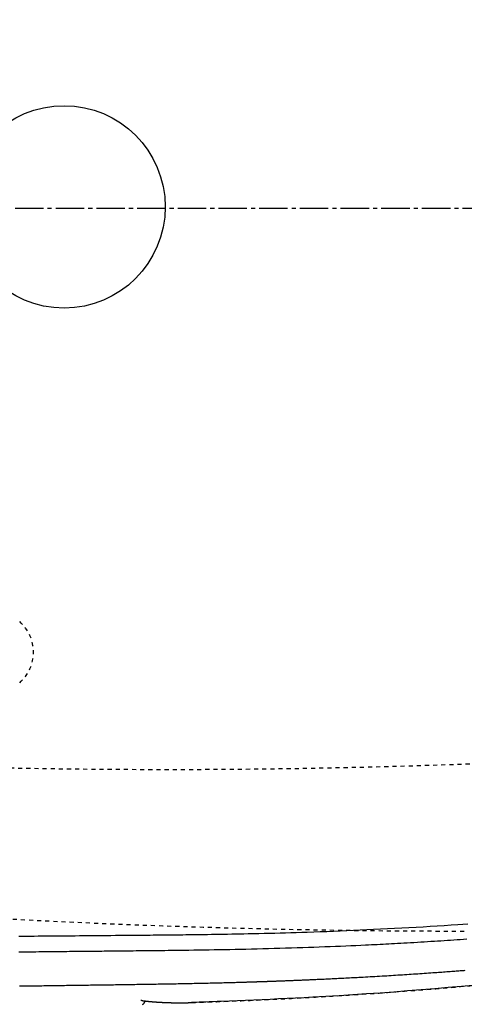
# Model space of a CAD drawing. Extents: x -20 to 1980, y 85 to 2885.
# Drawn here: x 665 to 774, y 2332 to 2573 of the extents above; entities that cross this region are included whole.
import ezdxf
from ezdxf.enums import TextEntityAlignment as Align

# ---------------------------------------------------------------- set-up
doc = ezdxf.new("R2010")
doc.units = 0
doc.header["$MEASUREMENT"] = 0
doc.linetypes.add('EXLTYPE2', pattern=[2, 1, -1])
doc.linetypes.add('EXLTYPE3', pattern=[10, 7, -1, 1, -1])
doc.layers.get('0').update_dxf_attribs({"linetype": 'CONTINUOUS'})
for name, color, linetype in [('便器', 7, 'CONTINUOUS'), ('便座', 7, 'CONTINUOUS'), ('寸法', 7, 'CONTINUOUS')]:
    doc.layers.add(name, color=color, linetype=linetype)
doc.styles.add('EXCADDIM2', font='monotxt', dxfattribs={"width": 0.84, "bigfont": 'extfont'})
doc.styles.add('EXCADSTD', font='monotxt', dxfattribs={"bigfont": 'extfont'})
doc.styles.get("Standard").update_dxf_attribs({"font": 'monotxt', "bigfont": 'extfont'})
doc.dimstyles.get("Standard").update_dxf_attribs({"dimtxt": 0.18, "dimasz": 0.18, "dimexe": 0.18, "dimexo": 0.0625, "dimgap": 0.09, "dimtad": 0, "dimtih": 1, "dimtoh": 1, "dimdec": 4, "dimzin": 0, "dimtxsty": 'STANDARD', "dimcen": 0.09, "dimazin": 3, "dimtfac": 1, "dimtdec": 4, "dimtmove": 0, "dimatfit": 3, "dimtolj": 1, "dimtzin": 0})

# ---------------------------------------------------------------- blocks, each defined once
blk = doc.blocks.new('*D20')
at = {"layer": '寸法', "color": 3, "linetype": 'CONTINUOUS'}
for p, q in [((1059.427395, 2522), (1059.427395, 2097)), ((336.5, 2112), (306.5, 2107)), ((1059.427395, 2107), (1029.427395, 2112)), ((1059.427395, 2107), (306.5, 2107)), ((306.5, 2107), (336.5, 2102)), ((1029.427395, 2102), (1059.427395, 2107))]:
    blk.add_line(p, q, dxfattribs=at)
at = {"layer": '寸法', "color": 2, "linetype": 'CONTINUOUS', "style": 'EXCADSTD', "width": 0.84}
blk.add_text('755', height=40, dxfattribs=at).set_placement((682.963698, 2110.5), align=Align.CENTER)
blk = doc.blocks.new('_EX_NORM')
at = {"color": 0, "linetype": 'CONTINUOUS'}
for q in [(-1, 0.166667), (-1, 0), (-1, -0.166667)]:
    blk.add_line((0, 0), q, dxfattribs=at)
blk = doc.blocks.new('*D21')
at = {"layer": '寸法', "color": 3, "linetype": 'CONTINUOUS'}
for p, q in [((359.427395, 2531.999984), (359.427395, 2793)), ((1059.427395, 2532), (1059.427395, 2793)), ((389.427395, 2788), (359.427395, 2783)), ((1059.427395, 2783), (1029.427395, 2788)), ((1059.427395, 2783), (359.427395, 2783)), ((359.427395, 2783), (389.427395, 2778)), ((1029.427395, 2778), (1059.427395, 2783))]:
    blk.add_line(p, q, dxfattribs=at)
at = {"layer": '寸法', "color": 2, "linetype": 'CONTINUOUS', "style": 'EXCADSTD', "width": 0.84}
blk.add_text('700', height=40, dxfattribs=at).set_placement((709.427395, 2786.5), align=Align.CENTER)
blk = doc.blocks.new('*D27')
at = {"layer": '寸法', "color": 3, "linetype": 'CONTINUOUS'}
for p, q in [((323.505218, 2519.999984), (323.505218, 2158)), ((1059.427395, 2520), (1059.427395, 2158)), ((353.505218, 2173), (323.505218, 2168)), ((1059.427395, 2168), (1029.427395, 2173)), ((323.505218, 2168), (1059.427395, 2168)), ((323.505218, 2168), (353.505218, 2163)), ((1029.427395, 2163), (1059.427395, 2168))]:
    blk.add_line(p, q, dxfattribs=at)
at = {"layer": '寸法', "color": 2, "linetype": 'CONTINUOUS', "style": 'EXCADSTD', "width": 0.84}
blk.add_text('738', height=40, dxfattribs=at).set_placement((691.466307, 2173), align=Align.CENTER)
blk = doc.blocks.new('*D28')
at = {"layer": '寸法', "color": 3, "linetype": 'CONTINUOUS'}
for p, q in [((589.427395, 2436.377131), (589.427395, 2219)), ((619.427395, 2234), (589.427395, 2229)), ((1059.427395, 2229), (1029.427395, 2234)), ((589.427395, 2229), (1059.427395, 2229)), ((589.427395, 2229), (619.427395, 2224)), ((1029.427395, 2224), (1059.427395, 2229))]:
    blk.add_line(p, q, dxfattribs=at)
at = {"layer": '寸法', "color": 2, "linetype": 'CONTINUOUS', "style": 'EXCADSTD', "width": 0.84}
blk.add_text('470', height=40, dxfattribs=at).set_placement((824.427395, 2234), align=Align.CENTER)

msp = doc.modelspace()

# ---------------------------------------------------------------- linework, layer by layer
at = {"layer": '便器', "color": 6, "linetype": 'EXLTYPE3'}
msp.add_line((1081, 2526.999984), (306.5, 2526.999984), dxfattribs=at)
at = {"layer": '便器', "color": 6, "linetype": 'EXLTYPE2'}
msp.add_arc((658.537218, 2417.999984), 10, 311.321659, 48.678341, dxfattribs=at)
at = {"layer": '便器', "color": 2, "linetype": 'EXLTYPE2'}
for centre, radius, start, end in [((701.500735, 4389.205503), 2000, 261.327152, 277.241873), ((774.427395, 4449.85336), 2100.35341, 263.315534, 267.843615), ((774.427395, 4449.85336), 2100.35341, 267.843615, 270)]:
    msp.add_arc(centre, radius, start, end, dxfattribs=at)
at = {"layer": '便座', "color": 6, "linetype": 'EXLTYPE2', "flags": 128}
msp.add_lwpolyline([(707.349311, 2331.933661), (707.349316, 2331.933661), (707.349331, 2331.933661), (707.349354, 2331.933662), (707.349384, 2331.933663), (707.34942, 2331.933664), (707.349463, 2331.933665), (707.349509, 2331.933667), (707.34956, 2331.933668), (707.349613, 2331.93367), (707.349667, 2331.933672), (707.349722, 2331.933673), (707.349805, 2331.933676), (707.349887, 2331.933678), (707.349969, 2331.933681), (707.35005, 2331.933683), (707.350132, 2331.933686), (707.350213, 2331.933689), (707.350295, 2331.933691), (707.350378, 2331.933694), (707.350461, 2331.933696), (707.350544, 2331.933699), (707.350629, 2331.933702), (707.350716, 2331.933705), (707.350803, 2331.933708), (707.350891, 2331.933711), (707.350978, 2331.933714), (707.351064, 2331.933717), (707.351149, 2331.93372), (707.351231, 2331.933723), (707.35131, 2331.933725), (707.351387, 2331.933728), (707.351459, 2331.933731), (707.351527, 2331.933733), (707.351551, 2331.933734), (707.351574, 2331.933734), (707.351597, 2331.933735), (707.351618, 2331.933736), (707.351638, 2331.933737), (707.351657, 2331.933737), (707.351675, 2331.933738), (707.351692, 2331.933738), (707.351707, 2331.933739), (707.351721, 2331.933739), (707.351733, 2331.93374), (707.351735, 2331.93374), (707.351737, 2331.93374), (707.351739, 2331.93374), (707.351741, 2331.93374), (707.351743, 2331.93374), (707.351745, 2331.93374), (707.351747, 2331.93374), (707.35175, 2331.93374), (707.351752, 2331.93374), (707.351755, 2331.93374), (707.351758, 2331.933741), (707.351761, 2331.933741), (707.351765, 2331.933741), (707.351768, 2331.933741), (707.351772, 2331.933741), (707.351776, 2331.933741), (707.35178, 2331.933741), (707.351785, 2331.933741), (707.351789, 2331.933742), (707.351793, 2331.933742), (707.351798, 2331.933742), (707.351802, 2331.933742), (707.351806, 2331.933742), (707.35181, 2331.933742), (707.351814, 2331.933742), (707.351818, 2331.933742), (707.351822, 2331.933743), (707.351826, 2331.933743), (707.35183, 2331.933743), (707.351834, 2331.933743), (707.351838, 2331.933743), (707.351842, 2331.933743), (707.351846, 2331.933743), (707.35185, 2331.933744), (707.351854, 2331.933744), (707.351858, 2331.933744), (707.351862, 2331.933744), (707.351866, 2331.933744), (707.35187, 2331.933744), (707.351874, 2331.933744), (707.351878, 2331.933744), (707.351882, 2331.933745), (707.351886, 2331.933745), (707.351889, 2331.933745), (707.351894, 2331.933745), (707.351899, 2331.933745), (707.351903, 2331.933745), (707.351907, 2331.933745), (707.351911, 2331.933746), (707.351915, 2331.933746), (707.351919, 2331.933746), (707.351923, 2331.933746), (707.351927, 2331.933746), (707.35193, 2331.933746), (707.351934, 2331.933746), (707.351943, 2331.933747), (707.351952, 2331.933747), (707.35196, 2331.933747), (707.351968, 2331.933747), (707.351976, 2331.933748), (707.351983, 2331.933748), (707.35199, 2331.933748), (707.351997, 2331.933748), (707.352004, 2331.933749), (707.352011, 2331.933749), (707.352018, 2331.933749), (707.352069, 2331.933751), (707.352126, 2331.933752), (707.352188, 2331.933755), (707.352256, 2331.933757), (707.352328, 2331.933759), (707.352404, 2331.933762), (707.352483, 2331.933764), (707.352565, 2331.933767), (707.352649, 2331.93377), (707.352735, 2331.933772), (707.352822, 2331.933775), (707.353057, 2331.933783), (707.353295, 2331.933791), (707.353534, 2331.933798), (707.353775, 2331.933806), (707.354018, 2331.933814), (707.354262, 2331.933822), (707.354507, 2331.93383), (707.354753, 2331.933838), (707.355001, 2331.933846), (707.355249, 2331.933854), (707.355498, 2331.933862), (707.356059, 2331.933881), (707.356622, 2331.933899), (707.357188, 2331.933917), (707.357757, 2331.933936), (707.358327, 2331.933954), (707.358899, 2331.933973), (707.359472, 2331.933992), (707.360045, 2331.93401), (707.36062, 2331.934029), (707.361194, 2331.934048), (707.361769, 2331.934067), (707.362916, 2331.934104), (707.364061, 2331.934141), (707.365204, 2331.934178), (707.366346, 2331.934216), (707.367487, 2331.934253), (707.368626, 2331.93429), (707.369764, 2331.934327), (707.370902, 2331.934364), (707.372039, 2331.934401), (707.373176, 2331.934438), (707.374312, 2331.934475), (707.376585, 2331.934549), (707.378858, 2331.934623), (707.38113, 2331.934697), (707.383403, 2331.934771), (707.385676, 2331.934845), (707.387949, 2331.934919), (707.390221, 2331.934994), (707.392494, 2331.935068), (707.394767, 2331.935142), (707.39704, 2331.935216), (707.399312, 2331.93529), (707.403858, 2331.935438), (707.408404, 2331.935586), (707.412949, 2331.935734), (707.417495, 2331.935883), (707.42204, 2331.936031), (707.426586, 2331.936179), (707.431131, 2331.936327), (707.435677, 2331.936476), (707.440222, 2331.936624), (707.444768, 2331.936772), (707.449313, 2331.936921), (707.458404, 2331.937217), (707.467496, 2331.937514), (707.476587, 2331.937811), (707.485678, 2331.938108), (707.494769, 2331.938405), (707.50386, 2331.938702), (707.512951, 2331.938999), (707.522042, 2331.939296), (707.531133, 2331.939594), (707.540224, 2331.939891), (707.549315, 2331.940188), (707.567497, 2331.940783), (707.585679, 2331.941378), (707.603861, 2331.941974), (707.622043, 2331.942569), (707.640225, 2331.943165), (707.658407, 2331.943761), (707.676589, 2331.944358), (707.694771, 2331.944954), (707.712953, 2331.945551), (707.731135, 2331.946149), (707.749316, 2331.946746), (707.785681, 2331.947942), (707.822045, 2331.949138), (707.858409, 2331.950336), (707.894772, 2331.951534), (707.931135, 2331.952734), (707.967498, 2331.953934), (708.003861, 2331.955136), (708.040223, 2331.956339), (708.076585, 2331.957542), (708.112946, 2331.958747), (708.149307, 2331.959952), (708.222036, 2331.962367), (708.294764, 2331.964785), (708.367489, 2331.967207), (708.440212, 2331.969633), (708.512933, 2331.972063), (708.585652, 2331.974498), (708.658368, 2331.976936), (708.731081, 2331.979378), (708.803791, 2331.981824), (708.876499, 2331.984273), (708.949203, 2331.986727), (709.094667, 2331.991649), (709.240118, 2331.996586), (709.385552, 2332.001539), (709.530971, 2332.006507), (709.676372, 2332.011491), (709.821754, 2332.016491), (709.967117, 2332.021506), (710.112459, 2332.026536), (710.257779, 2332.031582), (710.403076, 2332.036643), (710.548348, 2332.041719), (710.839422, 2332.05194), (711.130921, 2332.062243), (711.423374, 2332.072649), (711.717309, 2332.08318), (712.013252, 2332.093856), (712.311733, 2332.104699), (712.613277, 2332.11573), (712.918413, 2332.12697), (713.227669, 2332.138439), (713.541572, 2332.15016), (713.860649, 2332.162152), (714.519996, 2332.187175), (715.199905, 2332.213302), (715.897809, 2332.240448), (716.611137, 2332.26853), (717.337321, 2332.297461), (718.073793, 2332.327159), (718.817984, 2332.357537), (719.567326, 2332.388512), (720.319248, 2332.419998), (721.071184, 2332.451911), (721.820564, 2332.484167), (722.679423, 2332.521724), (723.532372, 2332.559664), (724.380321, 2332.598029), (725.224179, 2332.636857), (726.064858, 2332.67619), (726.903268, 2332.716068), (727.74032, 2332.756531), (728.576923, 2332.79762), (729.413989, 2332.839375), (730.252427, 2332.881837), (731.093149, 2332.925046), (731.94306, 2332.969354), (732.794519, 2333.014349), (733.64583, 2333.059916), (734.4953, 2333.105943), (735.341232, 2333.152316), (736.181933, 2333.198923), (737.015707, 2333.245649), (737.84086, 2333.292381), (738.655696, 2333.339007), (739.458521, 2333.385413), (740.24764, 2333.431485), (740.839665, 2333.466357), (741.423745, 2333.501031), (742.000901, 2333.535572), (742.57215, 2333.570042), (743.138513, 2333.604504), (743.701007, 2333.639022), (744.260653, 2333.673658), (744.818468, 2333.708474), (745.375472, 2333.743536), (745.932684, 2333.778904), (746.491123, 2333.814643), (747.061205, 2333.851424), (747.633209, 2333.888626), (748.20673, 2333.92622), (748.781366, 2333.964178), (749.356715, 2334.002472), (749.932373, 2334.041075), (750.507938, 2334.079957), (751.083007, 2334.119092), (751.657177, 2334.158451), (752.230046, 2334.198006), (752.80121, 2334.237729), (753.483421, 2334.285554), (754.164024, 2334.333688), (754.844441, 2334.382237), (755.526093, 2334.43131), (756.210399, 2334.481014), (756.89878, 2334.531456), (757.592658, 2334.582743), (758.293452, 2334.634983), (759.002584, 2334.688284), (759.721474, 2334.742752), (760.451542, 2334.798495), (761.563275, 2334.884166), (762.699625, 2334.97268), (763.857163, 2335.063802), (765.032463, 2335.157297), (766.222095, 2335.252931), (767.422632, 2335.350469), (768.630645, 2335.449677), (769.842707, 2335.55032), (771.055388, 2335.652163), (772.265261, 2335.754972), (773.468898, 2335.858512), (774.628266, 2335.959508), (775.779975, 2336.061127), (776.925463, 2336.163524), (778.066168, 2336.266855), (779.20353, 2336.371274), (780.338985, 2336.476937), (781.473973, 2336.584), (782.609932, 2336.692617), (783.748301, 2336.802945), (784.890517, 2336.915138), (786.03802, 2337.029352), (787.015236, 2337.127782), (787.993434, 2337.227314), (788.968762, 2337.327489), (789.937369, 2337.427843), (790.895404, 2337.527916), (791.839015, 2337.627247), (792.764352, 2337.725375), (793.667562, 2337.821837), (794.544795, 2337.916174), (795.392199, 2338.007923), (796.205924, 2338.096623), (796.621698, 2338.142184), (797.028609, 2338.18694), (797.428289, 2338.231068), (797.822372, 2338.274748), (798.21249, 2338.318155), (798.600277, 2338.361467), (798.987365, 2338.404861), (799.375388, 2338.448515), (799.765978, 2338.492607), (800.160769, 2338.537312), (800.561393, 2338.582809), (800.993961, 2338.632068), (801.434517, 2338.682369), (801.882655, 2338.733666), (802.337968, 2338.785914), (802.800051, 2338.839064), (803.268498, 2338.893071), (803.742902, 2338.947888), (804.222858, 2339.003468), (804.707959, 2339.059765), (805.1978, 2339.116733), (805.691975, 2339.174325), (806.320218, 2339.247707), (806.954228, 2339.321933), (807.593536, 2339.396926), (808.237674, 2339.472615), (808.886174, 2339.548924), (809.538567, 2339.625779), (810.194384, 2339.703107), (810.853159, 2339.780834), (811.514421, 2339.858886), (812.177703, 2339.937188), (812.842537, 2340.015667), (813.581664, 2340.102892), (814.322073, 2340.190246), (815.063716, 2340.277733), (815.806542, 2340.365356), (816.5505, 2340.453117), (817.295539, 2340.541019), (818.04161, 2340.629066), (818.788663, 2340.71726), (819.536646, 2340.805604), (820.285509, 2340.894102), (821.035202, 2340.982755), (821.746518, 2341.066936), (822.457305, 2341.151144), (823.166332, 2341.235263), (823.872369, 2341.319177), (824.574185, 2341.402771), (825.27055, 2341.485928), (825.960234, 2341.568533), (826.642007, 2341.650469), (827.314638, 2341.731621), (827.976897, 2341.811873), (828.627554, 2341.891108), (829.115484, 2341.950813), (829.597018, 2342.009997), (830.073225, 2342.068795), (830.545173, 2342.127344), (831.013929, 2342.185781), (831.480562, 2342.244242), (831.94614, 2342.302865), (832.411731, 2342.361784), (832.878404, 2342.421138), (833.347226, 2342.481063), (833.819266, 2342.541694), (834.341779, 2342.60915), (834.869277, 2342.677621), (835.401586, 2342.74711), (835.938534, 2342.817616), (836.479949, 2342.88914), (837.025658, 2342.961682), (837.575489, 2343.035245), (838.129267, 2343.109827), (838.686822, 2343.185431), (839.24798, 2343.262057), (839.812568, 2343.339705), (840.469729, 2343.430806), (841.130953, 2343.523289), (841.795946, 2343.617167), (842.464411, 2343.712453), (843.136052, 2343.809159), (843.810574, 2343.907299), (844.487682, 2344.006886), (845.167078, 2344.107931), (845.848468, 2344.210449), (846.531556, 2344.314451), (847.216046, 2344.419952), (847.899655, 2344.526633), (848.583378, 2344.634612), (849.266229, 2344.743685), (849.947222, 2344.853648), (850.625372, 2344.964297), (851.299691, 2345.075428), (851.969195, 2345.186836), (852.632896, 2345.298318), (853.28981, 2345.409669), (853.938949, 2345.520685), (854.579329, 2345.631162), (855.084564, 2345.719001), (855.584125, 2345.806444), (856.078568, 2345.893572), (856.56845, 2345.980464), (857.054328, 2346.0672), (857.536757, 2346.15386), (858.016295, 2346.240523), (858.493498, 2346.327269), (858.968923, 2346.414177), (859.443125, 2346.501329), (859.916662, 2346.588802), (860.389878, 2346.676645), (860.863294, 2346.764965), (861.33722, 2346.853836), (861.811964, 2346.943333), (862.287837, 2347.033533), (862.765147, 2347.124509), (863.244204, 2347.216336), (863.725317, 2347.309089), (864.208796, 2347.402844), (864.694949, 2347.497675), (865.184085, 2347.593657), (865.801158, 2347.715559), (866.422525, 2347.839212), (867.047313, 2347.964442), (867.67465, 2348.091078), (868.303665, 2348.218947), (868.933484, 2348.347876), (869.563236, 2348.477691), (870.192049, 2348.608222), (870.819049, 2348.739294), (871.443366, 2348.870735), (872.064126, 2349.002373), (872.79604, 2349.158828), (873.522898, 2349.315555), (874.245893, 2349.472792), (874.966216, 2349.630777), (875.685058, 2349.789751), (876.403612, 2349.949949), (877.123069, 2350.111612), (877.844621, 2350.274977), (878.56946, 2350.440284), (879.298778, 2350.60777), (880.033766, 2350.777673), (881.074844, 2351.020155), (882.128217, 2351.267653), (883.192704, 2351.519964), (884.267122, 2351.776888), (885.350289, 2352.038223), (886.441025, 2352.303767), (887.538148, 2352.573318), (888.640475, 2352.846676), (889.746825, 2353.12364), (890.856017, 2353.404006), (891.966869, 2353.687574), (893.2411, 2354.016382), (894.51607, 2354.349232), (895.791888, 2354.686221), (897.068664, 2355.027448), (898.346508, 2355.373012), (899.62553, 2355.723011), (900.905841, 2356.077544), (902.187549, 2356.436709), (903.470766, 2356.800604), (904.7556, 2357.169329), (906.042163, 2357.54298), (907.268527, 2357.903286), (908.494624, 2358.267423), (909.718519, 2358.634666), (910.938277, 2359.00429), (912.151965, 2359.37557), (913.357649, 2359.74778), (914.553393, 2360.120195), (915.737265, 2360.49209), (916.90733, 2360.86274), (918.061654, 2361.231419), (919.198302, 2361.597403), (919.986406, 2361.852901), (920.765311, 2362.106832), (921.53552, 2362.359323), (922.297537, 2362.610501), (923.051864, 2362.860493), (923.799005, 2363.109424), (924.539464, 2363.357421), (925.273743, 2363.604611), (926.002347, 2363.85112), (926.725778, 2364.097075), (927.444541, 2364.342602), (928.010175, 2364.536631), (928.574126, 2364.730848), (929.137315, 2364.925628), (929.700667, 2365.121348), (930.265102, 2365.318384), (930.831544, 2365.517112), (931.400915, 2365.717908), (931.974138, 2365.921148), (932.552135, 2366.127208), (933.135829, 2366.336465), (933.726142, 2366.549294), (934.39651, 2366.79245), (935.075355, 2367.040267), (935.761675, 2367.292442), (936.454469, 2367.548676), (937.152737, 2367.808666), (937.855477, 2368.072112), (938.561689, 2368.338711), (939.270372, 2368.608163), (939.980524, 2368.880165), (940.691145, 2369.154417), (941.401234, 2369.430618), (942.114192, 2369.71019), (942.825659, 2369.991498), (943.535697, 2370.274608), (944.244368, 2370.559591), (944.951731, 2370.846514), (945.657849, 2371.135445), (946.362783, 2371.426454), (947.066593, 2371.719607), (947.76934, 2372.014975), (948.471087, 2372.312625), (949.171894, 2372.612625), (949.829071, 2372.896487), (950.485235, 2373.182376), (951.140147, 2373.470188), (951.793569, 2373.759819), (952.445262, 2374.051164), (953.094989, 2374.344117), (953.742509, 2374.638576), (954.387586, 2374.934433), (955.02998, 2375.231586), (955.669453, 2375.529929), (956.305767, 2375.829358), (956.851608, 2376.088282), (957.395152, 2376.348036), (957.936626, 2376.608723), (958.476258, 2376.870446), (959.014275, 2377.133305), (959.550904, 2377.397405), (960.086374, 2377.662845), (960.620912, 2377.929729), (961.154745, 2378.198159), (961.688101, 2378.468236), (962.221207, 2378.740063), (962.691411, 2378.981361), (963.160812, 2379.223663), (963.628626, 2379.466535), (964.094068, 2379.709539), (964.556352, 2379.952241), (965.014695, 2380.194202), (965.468311, 2380.434987), (965.916414, 2380.67416), (966.358221, 2380.911283), (966.792946, 2381.145922), (967.219803, 2381.377639), (967.582809, 2381.575776), (967.940274, 2381.771897), (968.293146, 2381.966505), (968.642374, 2382.160103), (968.988909, 2382.353196), (969.333699, 2382.546285), (969.677693, 2382.739875), (970.021841, 2382.934468), (970.367091, 2383.130568), (970.714394, 2383.328678), (971.064697, 2383.529301), (971.594629, 2383.834224), (972.132692, 2384.145555), (972.678214, 2384.462981), (973.230522, 2384.786189), (973.788945, 2385.114865), (974.35281, 2385.448695), (974.921445, 2385.787366), (975.494178, 2386.130565), (976.070336, 2386.477979), (976.649248, 2386.829293), (977.230241, 2387.184194), (978.060904, 2387.695775), (978.894006, 2388.213868), (979.729125, 2388.738333), (980.565837, 2389.269032), (981.40372, 2389.805824), (982.242351, 2390.348571), (983.081306, 2390.897132), (983.920162, 2391.451369), (984.758496, 2392.011141), (985.595885, 2392.57631), (986.431907, 2393.146736), (987.45193, 2393.85128), (988.469488, 2394.563534), (989.484794, 2395.283559), (990.498059, 2396.011411), (991.509497, 2396.747151), (992.51932, 2397.490836), (993.527742, 2398.242525), (994.534975, 2399.002276), (995.541232, 2399.770149), (996.546726, 2400.546201), (997.551669, 2401.330492), (998.61279, 2402.167933), (999.672053, 2403.013413), (1000.727979, 2403.865705), (1001.779086, 2404.723587), (1002.823893, 2405.585833), (1003.860921, 2406.451221), (1004.888689, 2407.318525), (1005.905717, 2408.186521), (1006.910523, 2409.053986), (1007.901628, 2409.919694), (1008.87755, 2410.782422), (1009.65325, 2411.475822), (1010.419429, 2412.167712), (1011.177412, 2412.859324), (1011.928527, 2413.551884), (1012.674099, 2414.246623), (1013.415456, 2414.944768), (1014.153922, 2415.647549), (1014.890825, 2416.356195), (1015.62749, 2417.071934), (1016.365244, 2417.795995), (1017.105414, 2418.529607), (1017.739961, 2419.164102), (1018.375261, 2419.804255), (1019.009336, 2420.447862), (1019.640209, 2421.09272), (1020.265905, 2421.736625), (1020.884446, 2422.377372), (1021.493856, 2423.012759), (1022.092157, 2423.640581), (1022.677374, 2424.258634), (1023.24753, 2424.864716), (1023.800647, 2425.456622), (1024.138373, 2425.820078), (1024.469822, 2426.178448), (1024.7962, 2426.533092), (1025.118716, 2426.885372), (1025.438577, 2427.236648), (1025.756991, 2427.588282), (1026.075164, 2427.941634), (1026.394304, 2428.298066), (1026.715618, 2428.658938), (1027.040315, 2429.025612), (1027.369601, 2429.399448), (1027.732082, 2429.813169), (1028.100413, 2430.235854), (1028.473654, 2430.666486), (1028.850869, 2431.10405), (1029.231118, 2431.547528), (1029.613464, 2431.995904), (1029.996968, 2432.448162), (1030.380692, 2432.903284), (1030.763697, 2433.360255), (1031.145045, 2433.818057), (1031.523799, 2434.275675), (1031.894906, 2434.727072), (1032.263177, 2435.178175), (1032.629225, 2435.629863), (1032.993664, 2436.083015), (1033.357109, 2436.538509), (1033.720174, 2436.997226), (1034.083472, 2437.460043), (1034.44762, 2437.92784), (1034.813229, 2438.401496), (1035.180916, 2438.88189), (1035.551293, 2439.369901), (1035.953275, 2439.904155), (1036.357691, 2440.446328), (1036.763147, 2440.994499), (1037.168249, 2441.546745), (1037.571602, 2442.101145), (1037.971813, 2442.655775), (1038.367487, 2443.208714), (1038.757229, 2443.75804), (1039.139646, 2444.30183), (1039.513343, 2444.838162), (1039.876925, 2445.365114), (1040.123675, 2445.725902), (1040.365496, 2446.082148), (1040.603046, 2446.434798), (1040.836982, 2446.784796), (1041.067959, 2447.133086), (1041.296636, 2447.480612), (1041.523668, 2447.828319), (1041.749713, 2448.177149), (1041.975427, 2448.528048), (1042.201467, 2448.88196), (1042.428489, 2449.239829), (1042.626831, 2449.554374), (1042.825978, 2449.871898), (1043.025498, 2450.191679), (1043.22496, 2450.513), (1043.42393, 2450.835141), (1043.621977, 2451.157382), (1043.81867, 2451.479004), (1044.013577, 2451.799288), (1044.206265, 2452.117514), (1044.396302, 2452.432964), (1044.583258, 2452.744918), (1044.725685, 2452.983709), (1044.8662, 2453.220334), (1045.004999, 2453.455154), (1045.142276, 2453.688529), (1045.278225, 2453.920821), (1045.413043, 2454.15239), (1045.546924, 2454.383597), (1045.680062, 2454.614804), (1045.812652, 2454.84637), (1045.944891, 2455.078658), (1046.076971, 2455.312027), (1046.221214, 2455.568447), (1046.365522, 2455.826589), (1046.509919, 2456.086454), (1046.654426, 2456.348045), (1046.799065, 2456.611362), (1046.943859, 2456.876407), (1047.088828, 2457.143182), (1047.233995, 2457.411688), (1047.379382, 2457.681927), (1047.52501, 2457.9539), (1047.670902, 2458.227608), (1047.859232, 2458.582725), (1048.047893, 2458.940521), (1048.236742, 2459.300793), (1048.425636, 2459.663337), (1048.614435, 2460.027949), (1048.802993, 2460.394425), (1048.99117, 2460.762563), (1049.178822, 2461.132157), (1049.365807, 2461.503005), (1049.551982, 2461.874903), (1049.737204, 2462.247647), (1049.961607, 2462.70309), (1050.184508, 2463.15986), (1050.406034, 2463.61833), (1050.626311, 2464.078871), (1050.845465, 2464.541855), (1051.063624, 2465.007655), (1051.280913, 2465.476643), (1051.497459, 2465.94919), (1051.713388, 2466.42567), (1051.928826, 2466.906455), (1052.1439, 2467.391916), (1052.394565, 2467.964729), (1052.644519, 2468.543365), (1052.893375, 2469.12677), (1053.140747, 2469.713887), (1053.386247, 2470.303661), (1053.629489, 2470.895037), (1053.870085, 2471.486958), (1054.107648, 2472.07837), (1054.341793, 2472.668216), (1054.572131, 2473.255441), (1054.798277, 2473.83899), (1054.985675, 2474.328071), (1055.169911, 2474.813999), (1055.351087, 2475.296993), (1055.529304, 2475.777273), (1055.704665, 2476.255057), (1055.877269, 2476.730564), (1056.04722, 2477.204013), (1056.214618, 2477.675624), (1056.379566, 2478.145614), (1056.542164, 2478.614204), (1056.702514, 2479.081612), (1056.82851, 2479.452665), (1056.953179, 2479.823174), (1057.076551, 2480.193204), (1057.198657, 2480.562822), (1057.319528, 2480.932092), (1057.439194, 2481.301079), (1057.557685, 2481.66985), (1057.675033, 2482.038469), (1057.791268, 2482.407001), (1057.90642, 2482.775513), (1058.02052, 2483.144069), (1058.113316, 2483.446355), (1058.205417, 2483.748679), (1058.296818, 2484.051005), (1058.38751, 2484.353297), (1058.477487, 2484.655519), (1058.566741, 2484.957635), (1058.655266, 2485.25961), (1058.743054, 2485.561407), (1058.830098, 2485.86299), (1058.916392, 2486.164324), (1059.001927, 2486.465372), (1059.076028, 2486.728126), (1059.149579, 2486.990775), (1059.222613, 2487.253458), (1059.295163, 2487.516315), (1059.367262, 2487.779486), (1059.438945, 2488.043112), (1059.510243, 2488.307331), (1059.581191, 2488.572284), (1059.651822, 2488.838111), (1059.722169, 2489.104951), (1059.792266, 2489.372944), (1059.862245, 2489.642613), (1059.931978, 2489.913473), (1060.001436, 2490.185417), (1060.070591, 2490.458339), (1060.139414, 2490.732133), (1060.207877, 2491.006691), (1060.275951, 2491.281909), (1060.343607, 2491.557679), (1060.410818, 2491.833894), (1060.477554, 2492.11045), (1060.543787, 2492.387238), (1060.609625, 2492.664731), (1060.67493, 2492.942349), (1060.739701, 2493.220092), (1060.803939, 2493.497959), (1060.867643, 2493.775947), (1060.930814, 2494.054056), (1060.993452, 2494.332283), (1061.055557, 2494.610629), (1061.117128, 2494.889092), (1061.178167, 2495.167669), (1061.238672, 2495.446361), (1061.298792, 2495.725854), (1061.358377, 2496.005459), (1061.417428, 2496.285176), (1061.475945, 2496.565004), (1061.533929, 2496.844941), (1061.591381, 2497.124989), (1061.648301, 2497.405145), (1061.70469, 2497.685408), (1061.760548, 2497.965779), (1061.815877, 2498.246257), (1061.870676, 2498.52684), (1061.925119, 2498.808427), (1061.979029, 2499.09012), (1062.032407, 2499.371917), (1062.08525, 2499.653817), (1062.137559, 2499.93582), (1062.189332, 2500.217925), (1062.24057, 2500.500132), (1062.291272, 2500.78244), (1062.341436, 2501.064848), (1062.391063, 2501.347355), (1062.440152, 2501.629961), (1062.48888, 2501.913709), (1062.537065, 2502.197555), (1062.584707, 2502.481499), (1062.631806, 2502.765538), (1062.678362, 2503.049673), (1062.724374, 2503.333903), (1062.769842, 2503.618227), (1062.814767, 2503.902643), (1062.859148, 2504.187152), (1062.902985, 2504.471752), (1062.946278, 2504.756443), (1062.98918, 2505.042248), (1063.031533, 2505.328142), (1063.073339, 2505.614124), (1063.114596, 2505.900191), (1063.155306, 2506.186343), (1063.195468, 2506.472578), (1063.235082, 2506.758893), (1063.274148, 2507.045289), (1063.312667, 2507.331763), (1063.350638, 2507.618314), (1063.388062, 2507.90494), (1063.425036, 2508.192403), (1063.461459, 2508.479939), (1063.497331, 2508.767546), (1063.532652, 2509.055223), (1063.567421, 2509.342968), (1063.601638, 2509.630779), (1063.635303, 2509.918656), (1063.668416, 2510.206597), (1063.700975, 2510.494601), (1063.732981, 2510.782665), (1063.764434, 2511.070788), (1063.795375, 2511.359373), (1063.825761, 2511.648015), (1063.85559, 2511.936712), (1063.884863, 2512.225463), (1063.913579, 2512.514267), (1063.941738, 2512.803122), (1063.969339, 2513.092028), (1063.996382, 2513.380982), (1064.022868, 2513.669985), (1064.048795, 2513.959033), (1064.074162, 2514.248127), (1064.09898, 2514.537373), (1064.123238, 2514.826661), (1064.146935, 2515.115991), (1064.170072, 2515.405362), (1064.192646, 2515.694774), (1064.214658, 2515.984224), (1064.236108, 2516.273713), (1064.256995, 2516.563239), (1064.277318, 2516.852801), (1064.297077, 2517.142398), (1064.316272, 2517.43203), (1064.334901, 2517.721715), (1064.352978, 2518.011732), (1064.370516, 2518.302379), (1064.387525, 2518.593956), (1064.40402, 2518.886761), (1064.420013, 2519.181092), (1064.435516, 2519.477248), (1064.450541, 2519.775529), (1064.465102, 2520.076231), (1064.479211, 2520.379654), (1064.49288, 2520.686097), (1064.506108, 2520.995634), (1064.51886, 2521.307829), (1064.531083, 2521.622021), (1064.542729, 2521.937552), (1064.553746, 2522.253762), (1064.564085, 2522.569992), (1064.573694, 2522.885583), (1064.582524, 2523.199874), (1064.590524, 2523.512206), (1064.597643, 2523.821921), (1064.603833, 2524.128359), (1064.607426, 2524.330537), (1064.610622, 2524.531125), (1064.613462, 2524.730281), (1064.615986, 2524.928164), (1064.618231, 2525.124934), (1064.620239, 2525.320748), (1064.622049, 2525.515767), (1064.623701, 2525.710147), (1064.625233, 2525.904049), (1064.626686, 2526.097631), (1064.6281, 2526.291052), (1064.628802, 2526.387463), (1064.629491, 2526.482276), (1064.630158, 2526.573893), (1064.63079, 2526.660715), (1064.631375, 2526.741145), (1064.631902, 2526.813586), (1064.632359, 2526.876438), (1064.632735, 2526.928105), (1064.633018, 2526.966988), (1064.633196, 2526.99149), (1064.633258, 2527.000012)], dxfattribs=at)
at = {"layer": '便座', "color": 6, "linetype": 'CONTINUOUS', "flags": 128}
for points in [[(664.919028, 2348.246632), (665.866194, 2348.254767), (666.820595, 2348.262995), (667.779075, 2348.271292), (668.738479, 2348.279635), (669.69565, 2348.287997), (670.647435, 2348.296356), (671.684376, 2348.305514), (672.712796, 2348.314643), (673.734487, 2348.323747), (674.751245, 2348.332832), (675.764862, 2348.341903), (676.777132, 2348.350965), (677.78985, 2348.360023), (678.804809, 2348.369082), (679.823803, 2348.378146), (680.848626, 2348.387222), (681.881071, 2348.396314), (682.999924, 2348.406102), (684.126614, 2348.415901), (685.25811, 2348.425696), (686.391381, 2348.435474), (687.523397, 2348.445221), (688.651125, 2348.454924), (689.771535, 2348.464567), (690.881595, 2348.474138), (691.978275, 2348.483623), (693.058544, 2348.493007), (694.11937, 2348.502277), (694.911215, 2348.509243), (695.691251, 2348.51616), (696.460651, 2348.523051), (697.220589, 2348.529942), (697.972239, 2348.536857), (698.716773, 2348.54382), (699.455366, 2348.550855), (700.189191, 2348.557988), (700.919422, 2348.565242), (701.647233, 2348.572642), (702.373797, 2348.580213), (703.09105, 2348.587878), (703.808669, 2348.595745), (704.527089, 2348.603828), (705.246748, 2348.61214), (705.968082, 2348.620693), (706.691529, 2348.6295), (707.417524, 2348.638574), (708.146505, 2348.647928), (708.878908, 2348.657575), (709.61517, 2348.667527), (710.355727, 2348.677797), (711.320811, 2348.69158), (712.293282, 2348.705945), (713.272605, 2348.720921), (714.258244, 2348.736534), (715.249663, 2348.752813), (716.246327, 2348.769786), (717.2477, 2348.787481), (718.253245, 2348.805925), (719.262428, 2348.825147), (720.274713, 2348.845174), (721.289563, 2348.866034), (722.591045, 2348.893978), (723.895904, 2348.923366), (725.204192, 2348.954235), (726.515963, 2348.986618), (727.831271, 2349.020551), (729.150167, 2349.056071), (730.472707, 2349.093211), (731.798943, 2349.132007), (733.128928, 2349.172495), (734.462716, 2349.214709), (735.800359, 2349.258685), (737.403423, 2349.31357), (739.012376, 2349.371047), (740.627529, 2349.431143), (742.249193, 2349.493885), (743.87768, 2349.559301), (745.513299, 2349.627418), (747.156363, 2349.698264), (748.807182, 2349.771865), (750.466066, 2349.848249), (752.133327, 2349.927444), (753.809276, 2350.009477), (755.552362, 2350.097345), (757.302126, 2350.18813), (759.055614, 2350.281684), (760.80987, 2350.377856), (762.561939, 2350.476496), (764.308864, 2350.577455), (766.04769, 2350.680583), (767.775462, 2350.785729), (769.489224, 2350.892745), (771.18602, 2351.001481), (772.862895, 2351.111786), (774.083465, 2351.193936), (775.292967, 2351.276926)], [(664.971472, 2344.396909), (665.804715, 2344.40507), (666.6354, 2344.413218), (667.462178, 2344.421342), (668.272302, 2344.429321), (669.077298, 2344.43727), (669.877144, 2344.445191), (670.671819, 2344.453087), (671.461303, 2344.460959), (672.245573, 2344.468809), (673.024609, 2344.476639), (673.798388, 2344.484451), (674.566891, 2344.492248), (675.330095, 2344.50003), (676.087979, 2344.5078), (676.73915, 2344.51451), (677.386353, 2344.521205), (678.029613, 2344.527879), (678.668958, 2344.534524), (679.304413, 2344.541134), (679.936005, 2344.5477), (680.56376, 2344.554216), (681.187706, 2344.560676), (681.807867, 2344.567071), (682.424272, 2344.573395), (683.036945, 2344.579641), (683.609067, 2344.585432), (684.17868, 2344.591161), (684.746542, 2344.596841), (685.313409, 2344.602485), (685.88004, 2344.608105), (686.447192, 2344.613716), (687.015623, 2344.61933), (687.586091, 2344.624959), (688.159354, 2344.630618), (688.736169, 2344.636319), (689.317294, 2344.642075), (690.042946, 2344.649287), (690.775134, 2344.656601), (691.512637, 2344.664013), (692.254234, 2344.671519), (692.998704, 2344.679116), (693.744825, 2344.686801), (694.491377, 2344.694571), (695.237138, 2344.702423), (695.980886, 2344.710352), (696.721402, 2344.718357), (697.457463, 2344.726433), (698.305162, 2344.735898), (699.146833, 2344.745487), (699.984093, 2344.75523), (700.818561, 2344.76516), (701.651854, 2344.775306), (702.485589, 2344.785701), (703.321385, 2344.796375), (704.160859, 2344.807361), (705.005629, 2344.818688), (705.857312, 2344.830389), (706.717526, 2344.842495), (707.933277, 2344.860102), (709.16673, 2344.87859), (710.415853, 2344.897995), (711.678615, 2344.918349), (712.952985, 2344.939687), (714.236929, 2344.962043), (715.528417, 2344.985451), (716.825416, 2345.009945), (718.125895, 2345.03556), (719.427821, 2345.062328), (720.729164, 2345.090285), (722.128507, 2345.121771), (723.525673, 2345.154732), (724.921524, 2345.189227), (726.316917, 2345.225312), (727.712713, 2345.263046), (729.10977, 2345.302486), (730.508949, 2345.34369), (731.911107, 2345.386715), (733.317106, 2345.431619), (734.727803, 2345.478458), (736.144059, 2345.527292), (737.466459, 2345.574517), (738.790582, 2345.623315), (740.112596, 2345.673488), (741.42867, 2345.724834), (742.734972, 2345.777152), (744.027673, 2345.830242), (745.302941, 2345.883903), (746.556944, 2345.937934), (747.785852, 2345.992136), (748.985834, 2346.046306), (750.153059, 2346.100245), (750.890885, 2346.135016), (751.615964, 2346.169728), (752.330918, 2346.204504), (753.038372, 2346.239467), (753.740947, 2346.274738), (754.441266, 2346.310441), (755.141953, 2346.346699), (755.84563, 2346.383633), (756.554921, 2346.421368), (757.272447, 2346.460024), (758.000833, 2346.499725), (758.790461, 2346.543247), (759.593244, 2346.587992), (760.407048, 2346.633861), (761.22974, 2346.680752), (762.059187, 2346.728567), (762.893256, 2346.777204), (763.729813, 2346.826564), (764.566726, 2346.876547), (765.401862, 2346.927051), (766.233088, 2346.977976), (767.058269, 2347.029224), (767.866734, 2347.080146), (768.668925, 2347.131399), (769.466564, 2347.183099), (770.26137, 2347.235362), (771.055065, 2347.288302), (771.849367, 2347.342034), (772.645997, 2347.396675), (773.446676, 2347.452339), (774.253124, 2347.509141), (775.067061, 2347.567197)], [(665.110122, 2336.014526), (665.696464, 2336.022227), (666.278773, 2336.029895), (666.85632, 2336.037523), (667.397788, 2336.044693), (667.934816, 2336.051824), (668.467876, 2336.05892), (668.997443, 2336.065988), (669.523987, 2336.073033), (670.047984, 2336.080061), (670.569905, 2336.087077), (671.090223, 2336.094087), (671.609411, 2336.101098), (672.127943, 2336.108114), (672.646291, 2336.115141), (673.14693, 2336.121941), (673.647805, 2336.128756), (674.148885, 2336.135587), (674.650137, 2336.142432), (675.151529, 2336.149292), (675.653028, 2336.156166), (676.154601, 2336.163054), (676.656217, 2336.169956), (677.157842, 2336.176871), (677.659444, 2336.1838), (678.160991, 2336.190741), (678.646733, 2336.197476), (679.13236, 2336.204223), (679.617842, 2336.21098), (680.103146, 2336.217748), (680.588241, 2336.224525), (681.073094, 2336.231311), (681.557674, 2336.238105), (682.04195, 2336.244907), (682.525889, 2336.251717), (683.009459, 2336.258534), (683.49263, 2336.265356), (683.96464, 2336.272033), (684.436242, 2336.278714), (684.90744, 2336.2854), (685.378239, 2336.29209), (685.848644, 2336.298783), (686.318659, 2336.305479), (686.788289, 2336.312177), (687.257538, 2336.318877), (687.726411, 2336.325578), (688.194913, 2336.33228), (688.663049, 2336.338982), (689.138691, 2336.345797), (689.614137, 2336.352618), (690.089561, 2336.359452), (690.565142, 2336.366304), (691.041056, 2336.373181), (691.51748, 2336.38009), (691.99459, 2336.387036), (692.472563, 2336.394027), (692.951577, 2336.401068), (693.431808, 2336.408167), (693.913433, 2336.415329), (694.436359, 2336.423157), (694.96094, 2336.431069), (695.486993, 2336.439067), (696.014334, 2336.447154), (696.542777, 2336.45533), (697.072141, 2336.4636), (697.602239, 2336.471964), (698.132889, 2336.480425), (698.663906, 2336.488985), (699.195107, 2336.497646), (699.726307, 2336.506411), (700.273061, 2336.515547), (700.819945, 2336.524807), (701.367284, 2336.534203), (701.915403, 2336.543748), (702.464629, 2336.553455), (703.015286, 2336.563336), (703.5677, 2336.573402), (704.122197, 2336.583667), (704.679102, 2336.594143), (705.23874, 2336.604841), (705.801437, 2336.615775), (706.363666, 2336.62688), (706.92845, 2336.638216), (707.495007, 2336.64977), (708.06255, 2336.661529), (708.630296, 2336.67348), (709.197459, 2336.685609), (709.763256, 2336.697903), (710.326902, 2336.71035), (710.887611, 2336.722935), (711.4446, 2336.735646), (711.997083, 2336.74847), (712.418753, 2336.758408), (712.837722, 2336.768415), (713.25442, 2336.778502), (713.669277, 2336.78868), (714.082724, 2336.79896), (714.49519, 2336.809351), (714.907107, 2336.819866), (715.318905, 2336.830514), (715.731014, 2336.841306), (716.143864, 2336.852252), (716.557885, 2336.863364), (716.868005, 2336.871774), (717.17847, 2336.880266), (717.488735, 2336.888821), (717.798253, 2336.897424), (718.106477, 2336.906057), (718.412859, 2336.914703), (718.716852, 2336.923345), (719.01791, 2336.931966), (719.315486, 2336.94055), (719.609032, 2336.949078), (719.898001, 2336.957535), (720.067916, 2336.962536), (720.236333, 2336.967517), (720.403578, 2336.972487), (720.569974, 2336.977456), (720.735845, 2336.982436), (720.901515, 2336.987436), (721.067308, 2336.992467), (721.233548, 2336.99754), (721.400557, 2337.002664), (721.568661, 2337.00785), (721.738183, 2337.013109), (721.865809, 2337.017087), (721.994234, 2337.021106), (722.123287, 2337.02516), (722.252797, 2337.029242), (722.382593, 2337.033348), (722.512504, 2337.037471), (722.642357, 2337.041606), (722.771983, 2337.045748), (722.901209, 2337.049889), (723.029865, 2337.054025), (723.157778, 2337.05815), (723.254639, 2337.061281), (723.351017, 2337.064405), (723.446961, 2337.067521), (723.542518, 2337.070632), (723.637736, 2337.07374), (723.732664, 2337.076845), (723.827348, 2337.079949), (723.921837, 2337.083055), (724.016179, 2337.086162), (724.110421, 2337.089273), (724.204611, 2337.09239), (724.29978, 2337.095546), (724.395023, 2337.098711), (724.490416, 2337.10189), (724.586039, 2337.105084), (724.681967, 2337.108297), (724.778279, 2337.111531), (724.875051, 2337.114789), (724.972363, 2337.118074), (725.070291, 2337.121389), (725.168913, 2337.124737), (725.268306, 2337.12812), (725.402268, 2337.132696), (725.537604, 2337.137335), (725.674175, 2337.142034), (725.811843, 2337.146787), (725.950468, 2337.15159), (726.089913, 2337.156439), (726.230038, 2337.161328), (726.370705, 2337.166253), (726.511775, 2337.171209), (726.653109, 2337.176192), (726.794568, 2337.181196), (726.96907, 2337.187394), (727.143539, 2337.193617), (727.317961, 2337.199865), (727.492324, 2337.206138), (727.666615, 2337.212434), (727.84082, 2337.218754), (728.014927, 2337.225096), (728.188923, 2337.23146), (728.362794, 2337.237846), (728.536528, 2337.244253), (728.710112, 2337.250681), (728.913917, 2337.258261), (729.117526, 2337.265869), (729.32097, 2337.273507), (729.52428, 2337.281176), (729.727486, 2337.288878), (729.930619, 2337.296612), (730.133708, 2337.304381), (730.336784, 2337.312186), (730.539878, 2337.320028), (730.743021, 2337.327907), (730.946241, 2337.335825), (731.183884, 2337.345131), (731.421697, 2337.354492), (731.659701, 2337.36391), (731.897918, 2337.373385), (732.136369, 2337.38292), (732.375075, 2337.392514), (732.614059, 2337.402168), (732.853341, 2337.411884), (733.092942, 2337.421663), (733.332884, 2337.431505), (733.573188, 2337.441411), (733.848631, 2337.452826), (734.12431, 2337.464315), (734.399959, 2337.475866), (734.675312, 2337.487467), (734.950104, 2337.499107), (735.224069, 2337.510773), (735.496939, 2337.522455), (735.76845, 2337.53414), (736.038335, 2337.545817), (736.306329, 2337.557474), (736.572164, 2337.569099), (736.854093, 2337.581498), (737.133712, 2337.593867), (737.411488, 2337.606226), (737.687889, 2337.618596), (737.963381, 2337.630997), (738.23843, 2337.643449), (738.513502, 2337.655972), (738.789066, 2337.668587), (739.065587, 2337.681312), (739.343532, 2337.694169), (739.623368, 2337.707178), (740.000028, 2337.724786), (740.380394, 2337.742677), (740.763978, 2337.760832), (741.150294, 2337.779229), (741.538855, 2337.797846), (741.929173, 2337.816662), (742.320763, 2337.835656), (742.713137, 2337.854808), (743.105808, 2337.874095), (743.49829, 2337.893496), (743.890096, 2337.91299), (744.353519, 2337.936216), (744.815746, 2337.959569), (745.277214, 2337.983073), (745.738364, 2338.006754), (746.199635, 2338.030637), (746.661465, 2338.054748), (747.124295, 2338.079111), (747.588563, 2338.103753), (748.054709, 2338.128698), (748.523173, 2338.153971), (748.994393, 2338.179599), (749.563609, 2338.210826), (750.136694, 2338.242556), (750.71292, 2338.274746), (751.291557, 2338.307355), (751.871879, 2338.340341), (752.453156, 2338.37366), (753.034659, 2338.40727), (753.615659, 2338.44113), (754.195429, 2338.475196), (754.77324, 2338.509427), (755.348363, 2338.54378), (755.90305, 2338.577184), (756.455035, 2338.610695), (757.00483, 2338.644347), (757.552946, 2338.678172), (758.099895, 2338.712203), (758.646189, 2338.746473), (759.192339, 2338.781014), (759.738857, 2338.815859), (760.286254, 2338.851041), (760.835042, 2338.886593), (761.385731, 2338.922546), (761.915529, 2338.957396), (762.447055, 2338.992612), (762.979819, 2339.028159), (763.513335, 2339.064005), (764.047113, 2339.100116), (764.580664, 2339.136458), (765.113501, 2339.172998), (765.645134, 2339.209701), (766.175075, 2339.246535), (766.702835, 2339.283465), (767.227926, 2339.320459), (767.649547, 2339.350346), (768.069289, 2339.380264), (768.487327, 2339.410222), (768.903841, 2339.440234), (769.319006, 2339.470308), (769.733, 2339.500458), (770.146001, 2339.530693), (770.558185, 2339.561024), (770.96973, 2339.591464), (771.380814, 2339.622022), (771.791613, 2339.652711), (772.114519, 2339.676938), (772.437127, 2339.701233), (772.759206, 2339.725578), (773.080524, 2339.749953), (773.400851, 2339.774339), (773.719954, 2339.798718), (774.037602, 2339.823069), (774.353564, 2339.847375), (774.667609, 2339.871616)], [(776.537245, 2336.137116), (773.71529, 2335.881817), (770.455315, 2335.596339), (767.152726, 2335.31714), (763.817558, 2335.045115), (760.459844, 2334.781159), (757.089615, 2334.52617), (753.716905, 2334.281041), (750.351748, 2334.046669), (747.004176, 2333.823949), (743.684222, 2333.613778), (740.401919, 2333.41705), (737.1673, 2333.234661), (735.041364, 2333.121326), (732.938743, 2333.014146), (730.857096, 2332.912507), (728.794083, 2332.815791), (726.747363, 2332.723383), (724.714597, 2332.634667), (722.693444, 2332.549027), (720.681564, 2332.465847), (718.676618, 2332.384512), (716.676266, 2332.304405), (714.678166, 2332.22491), (713.681578, 2332.185304), (712.701491, 2332.146354), (711.754425, 2332.108716), (710.856903, 2332.073047), (710.025447, 2332.040004), (709.276578, 2332.010243), (708.626817, 2331.98442), (708.092688, 2331.963193), (707.690712, 2331.947218), (707.43741, 2331.937152), (707.349305, 2331.93365)], [(695.128888, 2332.434028), (694.989746, 2332.423667), (694.931038, 2332.433473)], [(695.128888, 2332.434028), (695.129802, 2332.433909), (695.132427, 2332.433567), (695.136593, 2332.433024), (695.142127, 2332.432304), (695.148857, 2332.431427), (695.156612, 2332.430417), (695.165219, 2332.429296), (695.174506, 2332.428086), (695.184302, 2332.42681), (695.194434, 2332.425491), (695.204731, 2332.424149), (695.225335, 2332.421466), (695.245931, 2332.418785), (695.26654, 2332.416105), (695.287183, 2332.413424), (695.307881, 2332.410742), (695.328656, 2332.408057), (695.349528, 2332.405367), (695.370519, 2332.402671), (695.391651, 2332.399968), (695.412945, 2332.397256), (695.434421, 2332.394534), (695.467716, 2332.390341), (695.501415, 2332.386128), (695.53544, 2332.381904), (695.569717, 2332.377678), (695.604169, 2332.373456), (695.63872, 2332.369247), (695.673293, 2332.36506), (695.707813, 2332.360902), (695.742203, 2332.356781), (695.776387, 2332.352706), (695.810289, 2332.348685), (695.844308, 2332.344669), (695.877993, 2332.340713), (695.911378, 2332.336812), (695.944496, 2332.332962), (695.977381, 2332.32916), (696.010068, 2332.325401), (696.04259, 2332.321681), (696.07498, 2332.317996), (696.107273, 2332.314343), (696.139503, 2332.310717), (696.171703, 2332.307114), (696.204385, 2332.303477), (696.23707, 2332.29986), (696.269759, 2332.296262), (696.302452, 2332.292685), (696.335148, 2332.289126), (696.367847, 2332.285587), (696.400549, 2332.282067), (696.433254, 2332.278567), (696.46596, 2332.275086), (696.498668, 2332.271624), (696.531379, 2332.268181), (696.564556, 2332.264708), (696.597735, 2332.261255), (696.630916, 2332.257822), (696.664098, 2332.254407), (696.697282, 2332.251012), (696.730467, 2332.247636), (696.763655, 2332.24428), (696.796844, 2332.240942), (696.830035, 2332.237624), (696.863228, 2332.234325), (696.896423, 2332.231044), (696.930087, 2332.227737), (696.963752, 2332.224449), (696.99742, 2332.221181), (697.03109, 2332.217931), (697.064761, 2332.214701), (697.098435, 2332.21149), (697.13211, 2332.208298), (697.165787, 2332.205125), (697.199466, 2332.201971), (697.233147, 2332.198836), (697.266829, 2332.195719), (697.300977, 2332.192579), (697.335127, 2332.189458), (697.369278, 2332.186356), (697.403431, 2332.183273), (697.437586, 2332.180209), (697.471742, 2332.177164), (697.5059, 2332.174138), (697.54006, 2332.17113), (697.574221, 2332.168142), (697.608384, 2332.165172), (697.642549, 2332.16222), (697.677177, 2332.159248), (697.711808, 2332.156294), (697.74644, 2332.15336), (697.781073, 2332.150444), (697.815708, 2332.147548), (697.850345, 2332.14467), (697.884983, 2332.14181), (697.919623, 2332.13897), (697.954264, 2332.136148), (697.988907, 2332.133344), (698.023551, 2332.130559), (698.058658, 2332.127756), (698.093767, 2332.124971), (698.128878, 2332.122205), (698.163989, 2332.119458), (698.199102, 2332.11673), (698.234217, 2332.11402), (698.269333, 2332.111328), (698.30445, 2332.108656), (698.339569, 2332.106001), (698.374689, 2332.103365), (698.40981, 2332.100747), (698.445394, 2332.098114), (698.48098, 2332.095499), (698.516566, 2332.092903), (698.552155, 2332.090325), (698.587744, 2332.087766), (698.623334, 2332.085225), (698.658926, 2332.082703), (698.69452, 2332.080199), (698.730114, 2332.077713), (698.76571, 2332.075245), (698.801307, 2332.072796), (698.837366, 2332.070333), (698.873427, 2332.067889), (698.909489, 2332.065463), (698.945552, 2332.063056), (698.981616, 2332.060667), (699.017681, 2332.058296), (699.053748, 2332.055944), (699.089816, 2332.05361), (699.125885, 2332.051293), (699.161955, 2332.048995), (699.198026, 2332.046715), (699.234561, 2332.044424), (699.271096, 2332.042151), (699.307632, 2332.039897), (699.34417, 2332.037661), (699.380709, 2332.035443), (699.417248, 2332.033243), (699.453789, 2332.031061), (699.490331, 2332.028897), (699.526874, 2332.026751), (699.563418, 2332.024624), (699.599963, 2332.022514), (699.636959, 2332.020395), (699.673885, 2332.018299), (699.710669, 2332.016228), (699.747238, 2332.014186), (699.783522, 2332.012176), (699.819448, 2332.010201), (699.854945, 2332.008266), (699.889942, 2332.006373), (699.924365, 2332.004527), (699.958145, 2332.00273), (699.991208, 2332.000987), (700.023917, 2331.999278), (700.055941, 2331.99762), (700.087401, 2331.996007), (700.11842, 2331.994432), (700.149121, 2331.992889), (700.179624, 2331.991371), (700.210053, 2331.989871), (700.240529, 2331.988384), (700.271175, 2331.986901), (700.302112, 2331.985417), (700.333463, 2331.983926), (700.395682, 2331.980997), (700.459769, 2331.978023), (700.525577, 2331.975013), (700.592962, 2331.971976), (700.661779, 2331.968923), (700.73188, 2331.965862), (700.803122, 2331.962803), (700.875359, 2331.959755), (700.948444, 2331.956727), (701.022233, 2331.95373), (701.09658, 2331.950772), (701.208828, 2331.946429), (701.321955, 2331.942203), (701.435912, 2331.938099), (701.550651, 2331.934126), (701.666124, 2331.930289), (701.782283, 2331.926595), (701.899079, 2331.923051), (702.016464, 2331.919663), (702.134389, 2331.916438), (702.252807, 2331.913383), (702.371669, 2331.910504), (702.50643, 2331.907469), (702.641523, 2331.904663), (702.776773, 2331.902083), (702.912006, 2331.899724), (703.04705, 2331.897583), (703.181729, 2331.895656), (703.31587, 2331.893938), (703.4493, 2331.892427), (703.581844, 2331.891116), (703.713328, 2331.890004), (703.843578, 2331.889086), (703.947617, 2331.888483), (704.050733, 2331.888001), (704.152916, 2331.887636), (704.25416, 2331.887384), (704.354456, 2331.887242), (704.453796, 2331.887207), (704.552171, 2331.887276), (704.649573, 2331.887444), (704.745994, 2331.88771), (704.841427, 2331.888068), (704.935862, 2331.888517), (705.006707, 2331.888915), (705.077166, 2331.889366), (705.147429, 2331.889871), (705.217686, 2331.890435), (705.288127, 2331.891059), (705.358942, 2331.891746), (705.430321, 2331.892499), (705.502454, 2331.893321), (705.575532, 2331.894213), (705.649743, 2331.89518), (705.725279, 2331.896224), (705.802264, 2331.897347), (705.880533, 2331.898548), (705.959854, 2331.899828), (706.039998, 2331.901186), (706.120732, 2331.902621), (706.201827, 2331.904133), (706.283052, 2331.905722), (706.364175, 2331.907386), (706.444966, 2331.909126), (706.525195, 2331.91094), (706.60463, 2331.912829), (706.657074, 2331.91413), (706.709103, 2331.91546), (706.760759, 2331.916817), (706.812082, 2331.918198), (706.863115, 2331.9196), (706.913898, 2331.921019), (706.964472, 2331.922454), (707.014879, 2331.923901), (707.06516, 2331.925356), (707.115355, 2331.926817), (707.165507, 2331.928281), (707.190503, 2331.929012), (707.215084, 2331.92973), (707.238836, 2331.930423), (707.261344, 2331.931081), (707.282196, 2331.93169), (707.300976, 2331.932238), (707.31727, 2331.932714), (707.330664, 2331.933106), (707.340744, 2331.9334), (707.347095, 2331.933586), (707.349305, 2331.93365)], [(695.367496, 2331.432517), (695.452482, 2331.511105), (695.531182, 2331.591804), (695.57656, 2331.642717), (695.619462, 2331.694192), (695.660117, 2331.746137), (695.69875, 2331.798461), (695.735588, 2331.851071), (695.770857, 2331.903876), (695.804785, 2331.956784), (695.837597, 2332.009703), (695.86952, 2332.062542), (695.90078, 2332.115208), (695.931605, 2332.16761), (695.945304, 2332.190933), (695.958741, 2332.21381), (695.971696, 2332.235867), (695.983951, 2332.25673), (695.995284, 2332.276026), (696.005476, 2332.293379), (696.014308, 2332.308416), (696.02156, 2332.320763), (696.027012, 2332.330045), (696.030444, 2332.335889), (696.031637, 2332.33792)], [(707.349305, 2331.93365), (707.349853, 2331.91637), (707.349717, 2331.920677)]]:
    msp.add_lwpolyline(points, dxfattribs=at)
at = {"layer": '便座', "color": 6, "linetype": 'CONTINUOUS'}
msp.add_circle((676.042864, 2527.376689), 24.864675, dxfattribs=at)

# ---------------------------------------------------------------- dimensions: what is measured, and where the dimension line sits
at = {"layer": '寸法', "color": 3, "linetype": 'CONTINUOUS'}
dim = msp.add_linear_dim(base=(359.427395, 2783), p1=(1059.427395, 2527), p2=(359.427395, 2526.999984), dimstyle='STANDARD', override={"dimtxt": 40, "dimasz": 30, "dimexe": 10, "dimexo": 5, "dimgap": 3.5, "dimtad": 1, "dimjust": 0, "dimtih": 0, "dimtoh": 0, "dimdec": 2, "dimzin": 8, "dimtxsty": 'EXCADDIM2', "dimblk1": '_EX_NORM', "dimblk2": '_EX_NORM', "dimsah": 1, "dimse1": 0, "dimse2": 0, "dimclrd": 3, "dimclre": 3, "dimclrt": 2, "dimtmove": 2}, dxfattribs=at)
dim.commit()
dim.dimension.update_dxf_attribs({"geometry": '*D21', "text_midpoint": (709.427395, 2806.5), "dimtype": 160})
dim = msp.add_linear_dim(base=(306.5, 2107), p1=(1059.427395, 2527), p2=(306.5, 2157), text='755', dimstyle='STANDARD', override={"dimtxt": 40, "dimasz": 30, "dimexe": 10, "dimexo": 5, "dimgap": 3.5, "dimtad": 1, "dimjust": 0, "dimtih": 0, "dimtoh": 0, "dimdec": 2, "dimzin": 8, "dimtxsty": 'EXCADDIM2', "dimblk1": '_EX_NORM', "dimblk2": '_EX_NORM', "dimsah": 1, "dimse1": 0, "dimse2": 1, "dimclrd": 3, "dimclre": 3, "dimclrt": 2, "dimtmove": 2}, dxfattribs=at)
dim.commit()
dim.dimension.update_dxf_attribs({"geometry": '*D20', "text_midpoint": (682.963698, 2130.5), "dimtype": 160})
at = {"layer": '寸法', "color": 2, "linetype": 'CONTINUOUS'}
dim = msp.add_linear_dim(base=(1059.427395, 2168), p1=(323.505218, 2526.999984), p2=(1059.427395, 2527), text='738', dimstyle='STANDARD', override={"dimtxt": 40, "dimasz": 30, "dimexe": 10, "dimexo": 7, "dimgap": 5, "dimtad": 1, "dimjust": 0, "dimtih": 0, "dimtoh": 0, "dimdec": 1, "dimzin": 8, "dimtxsty": 'EXCADDIM2', "dimblk1": '_EX_NORM', "dimblk2": '_EX_NORM', "dimsah": 1, "dimse1": 0, "dimse2": 0, "dimclrd": 3, "dimclre": 3, "dimclrt": 2, "dimtmove": 2}, dxfattribs=at)
dim.commit()
dim.dimension.update_dxf_attribs({"geometry": '*D27', "text_midpoint": (691.466307, 2193), "dimtype": 160})
dim = msp.add_linear_dim(base=(1059.427395, 2229), p1=(589.427395, 2443.377131), p2=(1059.427395, 2229), dimstyle='STANDARD', override={"dimtxt": 40, "dimasz": 30, "dimexe": 10, "dimexo": 7, "dimgap": 5, "dimtad": 1, "dimjust": 0, "dimtih": 0, "dimtoh": 0, "dimdec": 1, "dimzin": 8, "dimtxsty": 'EXCADDIM2', "dimblk1": '_EX_NORM', "dimblk2": '_EX_NORM', "dimsah": 1, "dimse1": 0, "dimse2": 1, "dimclrd": 3, "dimclre": 3, "dimclrt": 2, "dimtmove": 2}, dxfattribs=at)
dim.commit()
dim.dimension.update_dxf_attribs({"geometry": '*D28', "text_midpoint": (824.427395, 2254), "dimtype": 160})

doc.saveas('drawing.dxf')
